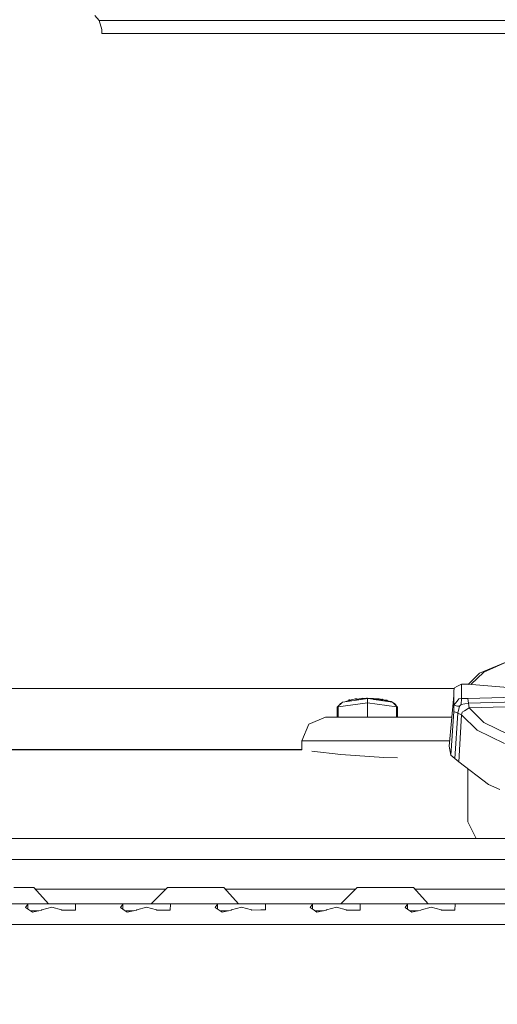
# Model space of a CAD drawing. Units: millimetres. Extents: x 625 to 10350, y -405 to 3654.
# Drawn here: x 4356 to 4517, y 1143 to 1475 of the extents above; entities that cross this region are included whole.
import ezdxf

# ---------------------------------------------------------------- set-up
doc = ezdxf.new("R2010")
doc.units = ezdxf.units.MM
doc.layers.add('1', color=7, linetype='Continuous', true_color=0xffffff)
doc.styles.add('blockfont', font='simplex.shx')
doc.dimstyles.get("Standard").update_dxf_attribs({"dimtxt": 0.18, "dimasz": 0.18, "dimexe": 0.18, "dimexo": 0.0625, "dimgap": 0.09, "dimtad": 0, "dimtih": 1, "dimtoh": 1, "dimdec": 4, "dimzin": 0, "dimdsep": 46, "dimtxsty": 'Standard', "dimcen": 0.09, "dimadec": 0, "dimazin": 0, "dimtfac": 1, "dimtdec": 4, "dimtofl": 0, "dimtmove": 0, "dimatfit": 3, "dimfxl": 1, "dimtolj": 1, "dimtzin": 0, "dimarcsym": 0})

# ---------------------------------------------------------------- blocks, each defined once
blk = doc.blocks.new('_U3')
at = {"layer": '1', "color": 18, "lineweight": 13}
for p, q in [((844.75006, 1254.050031), (844.75006, 3340.042271)), ((844.75006, 3338.042271), (2582.020863, 3338.042271)), ((4820, 3338.042271), (3082.729197, 3338.042271)), ((2613.885447, 3263.042271), (2588.885447, 3263.042271)), ((2588.885447, 3263.042271), (2588.885447, 3169.292271)), ((2845.552113, 3263.042271), (2820.552113, 3263.042271)), ((2845.552113, 3169.292271), (2845.552113, 3263.042271)), ((2588.885447, 3169.292271), (2613.885447, 3169.292271)), ((2820.552113, 3169.292271), (2845.552113, 3169.292271))]:
    blk.add_line(p, q, dxfattribs=at)
at = {"layer": '1', "color": 18, "lineweight": 70}
for points in [[(844.75006, 3338.042271), (894.750011, 3351.439731), (894.750109, 3324.644811)], [(4820, 3338.042271), (4770.000049, 3324.644811), (4769.999951, 3351.439731)]]:
    blk.add_solid(points, dxfattribs=at)
at = {"layer": '1', "color": 18, "linetype": 'Continuous', "lineweight": 13, "char_height": 50, "attachment_point": 7, "line_spacing_factor": 0.903614, "style": 'blockfont'}
for s, insert in [('\\W1.2899;156.5', (2586.170863, 3299.146438)), ('\\W1.1047;BBC', (2925.441697, 3299.146438)), ('\\W1.1591;3975', (2613.410447, 3177.271438))]:
    blk.add_mtext(s, dxfattribs=dict(at, insert=insert))
blk = doc.blocks.new('_U4')
at = {"layer": '1', "color": 18, "lineweight": 13}
for p, q in [((4820, 1400), (4820, 113)), ((2000, 280), (2000, 113)), ((2000, 115), (3329.28125, 115)), ((4820, 115), (3490.71875, 115)), ((3306.666667, 40), (3281.666667, 40)), ((3281.666667, 40), (3281.666667, -53.75)), ((3538.333333, 40), (3513.333333, 40)), ((3538.333333, -53.75), (3538.333333, 40)), ((3281.666667, -53.75), (3306.666667, -53.75)), ((3513.333333, -53.75), (3538.333333, -53.75))]:
    blk.add_line(p, q, dxfattribs=at)
at = {"layer": '1', "color": 18, "lineweight": 70}
for points in [[(2000, 115), (2049.999951, 128.39746), (2050.000049, 101.60254)], [(4820, 115), (4770.000049, 101.60254), (4769.999951, 128.39746)]]:
    blk.add_solid(points, dxfattribs=at)
at = {"layer": '1', "color": 18, "linetype": 'Continuous', "lineweight": 13, "char_height": 50, "attachment_point": 7, "line_spacing_factor": 0.903614, "style": 'blockfont'}
for s, insert in [('\\W1.2996;111', (3333.43125, 76.104167)), ('\\W1.1591;2820', (3306.191667, -45.770833))]:
    blk.add_mtext(s, dxfattribs=dict(at, insert=insert))

msp = doc.modelspace()

# ---------------------------------------------------------------- linework, layer by layer
at = {"layer": '1', "color": 18, "linetype": 'Continuous', "lineweight": 13}
for p, q in [((4380.949987, 1476.162195), (4382.49637, 1474.400043)), ((4382.49637, 1474.400043), (4383.299841, 1471.400023)), ((4796.484007, 1474.400043), (4382.49637, 1474.400043)), ((4383.299841, 1471.400023), (4383.299841, 1470.004559)), ((4383.299841, 1470.004559), (4383.306516, 1470.000029)), ((4383.306516, 1470.000029), (4796.393408, 1470.000029)), ((4520.783437, 1258.516803), (4510.687364, 1254.417673)), ((4512.200845, 1254.702583), (4520.783437, 1258.516803)), ((4506.945763, 1250.593632), (4510.687364, 1254.417673)), ((4507.758847, 1250.530792), (4512.200845, 1254.702583)), ((4502.275579, 1249.242559), (3888.939394, 1249.242559)), ((4502.020849, 1246.861592), (4502.103342, 1248.63781)), ((4502.103342, 1248.63781), (4502.338899, 1249.464884)), ((4502.103342, 1243.545905), (4502.103342, 1248.63781)), ((4503.093733, 1249.858871), (4502.338899, 1249.464884)), ((4503.093733, 1249.858871), (4504.632486, 1250.662103)), ((4504.632486, 1250.662103), (4506.773962, 1250.606909)), ((4504.632486, 1245.846644), (4504.632486, 1250.662103)), ((4506.773962, 1250.606909), (4522.982134, 1249.354258)), ((4470.841059, 1245.537765), (4464.528574, 1244.59447)), ((4470.841059, 1245.537765), (4464.528574, 1244.59447)), ((4466.891779, 1245.304599), (4465.597166, 1244.825259)), ((4466.940893, 1245.258585), (4466.639055, 1245.20351)), ((4466.639055, 1245.20351), (4466.940893, 1245.258585)), ((4466.639055, 1245.20351), (4467.210783, 1244.995281)), ((4467.210945, 1244.995305), (4466.639055, 1245.20351)), ((4466.701521, 1245.323315), (4466.643912, 1245.212825)), ((4466.701521, 1245.323315), (4466.643912, 1245.212825)), ((4466.930403, 1245.365039), (4466.701521, 1245.323315)), ((4466.701521, 1245.323315), (4466.930403, 1245.365039)), ((4466.891779, 1245.304599), (4468.455805, 1245.567575)), ((4466.899884, 1245.251102), (4467.488575, 1245.036792)), ((4466.899884, 1245.251102), (4467.488575, 1245.036792)), ((4466.930403, 1245.365039), (4466.934887, 1245.31953)), ((4467.031751, 1245.328134), (4466.930403, 1245.365039)), ((4467.031751, 1245.328134), (4466.930403, 1245.365039)), ((4466.93374, 1245.36325), (4466.930403, 1245.365039)), ((4466.93374, 1245.36325), (4466.934887, 1245.31953)), ((4466.934887, 1245.31953), (4466.935632, 1245.311973)), ((4466.940893, 1245.258585), (4467.532427, 1245.043345)), ((4466.940893, 1245.258585), (4467.532427, 1245.043345)), ((4468.455805, 1245.567575), (4470.182909, 1245.748177)), ((4468.79722, 1245.582476), (4469.171537, 1245.613351)), ((4468.79722, 1245.582476), (4469.171537, 1245.613351)), ((4469.542729, 1245.343751), (4468.79722, 1245.582476)), ((4469.542829, 1245.343766), (4468.79722, 1245.582476)), ((4468.873514, 1245.699182), (4468.811816, 1245.604803)), ((4468.873514, 1245.699182), (4468.811816, 1245.604803)), ((4469.155325, 1245.722547), (4468.873514, 1245.699182)), ((4469.155325, 1245.722547), (4468.873514, 1245.699182)), ((4469.147696, 1245.611385), (4469.843249, 1245.388659)), ((4469.147696, 1245.611385), (4469.843249, 1245.388659)), ((4469.15959, 1245.721127), (4469.155325, 1245.722547)), ((4469.155325, 1245.722547), (4469.167287, 1245.641974)), ((4469.15959, 1245.721127), (4469.155325, 1245.722547)), ((4469.159139, 1245.722309), (4469.155325, 1245.722547)), ((4469.159139, 1245.722309), (4469.34469, 1245.660525)), ((4469.159139, 1245.722309), (4469.160093, 1245.719805)), ((4469.160093, 1245.719805), (4469.162488, 1245.674299)), ((4469.171537, 1245.613351), (4469.724668, 1245.429173)), ((4469.171537, 1245.613351), (4469.724668, 1245.429173)), ((4469.724668, 1245.429173), (4470.598588, 1245.501532)), ((4469.724668, 1245.429173), (4470.598588, 1245.501532)), ((4469.873526, 1245.441498), (4469.899547, 1245.397072)), ((4469.873526, 1245.441498), (4469.899547, 1245.397072)), ((4470.942034, 1245.776668), (4470.182909, 1245.748177)), ((4470.841059, 1245.537765), (4470.88672, 1245.755211)), ((4470.841059, 1245.537765), (4470.88672, 1245.755211)), ((4472.942365, 1245.85177), (4470.84179, 1245.537874)), ((4472.942365, 1245.85177), (4470.84179, 1245.537874)), ((4470.859064, 1245.566502), (4470.845748, 1245.538466)), ((4470.869554, 1245.576993), (4470.856765, 1245.540112)), ((4470.869554, 1245.576993), (4470.856765, 1245.540112)), ((4470.859064, 1245.566502), (4470.898882, 1245.756218)), ((4470.869554, 1245.576993), (4470.861119, 1245.576295)), ((4470.861119, 1245.576295), (4470.869554, 1245.576993)), ((4470.869554, 1245.576993), (4470.863001, 1245.541044)), ((4470.869554, 1245.576993), (4470.863001, 1245.541044)), ((4470.880522, 1245.635286), (4470.86466, 1245.593164)), ((4470.873229, 1245.633995), (4470.880522, 1245.635286)), ((4470.906279, 1245.756831), (4470.880522, 1245.635286)), ((4470.906279, 1245.756831), (4470.880522, 1245.635286)), ((4470.88672, 1245.755211), (4471.288217, 1245.78847)), ((4471.145643, 1245.776668), (4470.88672, 1245.755211)), ((4470.930113, 1245.869294), (4470.894199, 1245.774873)), ((4470.901046, 1245.792873), (4470.916284, 1245.865479)), ((4470.916284, 1245.865479), (4470.910242, 1245.817052)), ((4470.918192, 1245.867267), (4470.916284, 1245.865479)), ((4470.918192, 1245.867267), (4470.930113, 1245.869294)), ((4471.238149, 1245.894805), (4470.930113, 1245.869294)), ((4471.238149, 1245.894805), (4470.930113, 1245.869294)), ((4470.942034, 1245.776668), (4471.512331, 1245.798126)), ((4471.145643, 1245.776668), (4471.288217, 1245.78847)), ((4471.205094, 1245.781584), (4471.147269, 1245.583523)), ((4471.147269, 1245.583523), (4471.205094, 1245.781584)), ((4471.288217, 1245.78847), (4471.231999, 1245.596184)), ((4471.284879, 1245.776668), (4471.23218, 1245.596211)), ((4471.238149, 1245.894805), (4471.287651, 1245.789672)), ((4471.238149, 1245.894805), (4471.287651, 1245.789672)), ((4471.288217, 1245.78847), (4471.284879, 1245.776668)), ((4472.252382, 1245.825902), (4471.512331, 1245.798126)), ((4472.942365, 1245.85177), (4472.252382, 1245.825902)), ((4472.651495, 1245.912567), (4472.621522, 1245.839741)), ((4472.636236, 1245.908633), (4472.631146, 1245.863127)), ((4472.636236, 1245.908633), (4472.651495, 1245.912567)), ((4472.931398, 1245.913759), (4472.651495, 1245.912567)), ((4472.931398, 1245.913759), (4472.651495, 1245.912567)), ((4472.931398, 1245.913759), (4472.955993, 1245.851603)), ((4472.945226, 1245.91054), (4472.931398, 1245.913759)), ((4473.874105, 1245.840326), (4472.942365, 1245.85177)), ((4472.942365, 1245.85177), (4473.999037, 1245.693868)), ((4472.942365, 1245.85177), (4472.942365, 1244.41494)), ((4472.942365, 1245.85177), (4472.942365, 1244.41494)), ((4473.999037, 1245.693868), (4472.942365, 1245.85177)), ((4472.945226, 1245.91054), (4472.950084, 1245.866537)), ((4473.874105, 1245.840326), (4473.999037, 1245.832339)), ((4474.877371, 1245.776668), (4473.999037, 1245.832339)), ((4474.003973, 1245.693131), (4474.994713, 1245.545081)), ((4474.994713, 1245.545081), (4474.003973, 1245.693131)), ((4474.666568, 1245.594117), (4474.872602, 1245.764986)), ((4474.666638, 1245.594106), (4474.872602, 1245.764986)), ((4474.902166, 1245.872989), (4474.792485, 1245.782048)), ((4474.902166, 1245.872989), (4474.792485, 1245.782048)), ((4474.829599, 1245.569754), (4475.047851, 1245.750541)), ((4474.829599, 1245.569754), (4475.047851, 1245.750541)), ((4474.872602, 1245.764986), (4475.017084, 1245.753065)), ((4474.872602, 1245.764986), (4476.787103, 1245.607894)), ((4474.902166, 1245.872989), (4474.875827, 1245.776766)), ((4474.902166, 1245.872989), (4474.875827, 1245.776766)), ((4474.877371, 1245.776668), (4475.017084, 1245.767847)), ((4474.902166, 1245.872989), (4476.80427, 1245.717064)), ((4476.80427, 1245.717064), (4474.902166, 1245.872989)), ((4475.017084, 1245.563641), (4474.994713, 1245.545081)), ((4475.126756, 1245.654598), (4474.994733, 1245.545078)), ((4475.017084, 1245.767847), (4476.582063, 1245.668665)), ((4476.787103, 1245.607868), (4475.017084, 1245.753065)), ((4475.126756, 1245.654598), (4475.017084, 1245.563641)), ((4475.017084, 1245.541738), (4476.77667, 1245.278797)), ((4476.77667, 1245.278797), (4475.017084, 1245.541738)), ((4475.107454, 1245.745652), (4475.110453, 1245.731506)), ((4475.109501, 1245.745484), (4475.110453, 1245.731506)), ((4475.110453, 1245.731506), (4475.112451, 1245.702162)), ((4475.112451, 1245.702162), (4475.126756, 1245.654598)), ((4476.761831, 1245.520487), (4475.126756, 1245.654598)), ((4476.761831, 1245.520487), (4475.126756, 1245.654598)), ((4476.787103, 1245.63767), (4476.582063, 1245.668665)), ((4476.742532, 1245.611524), (4476.745535, 1245.597361)), ((4476.745535, 1245.597361), (4476.761831, 1245.520487)), ((4476.745535, 1245.597361), (4476.747526, 1245.568171)), ((4476.747526, 1245.568171), (4476.761831, 1245.520487)), ((4476.86006, 1245.601907), (4476.761831, 1245.520487)), ((4476.761831, 1245.520487), (4476.787103, 1245.541349)), ((4477.394117, 1245.545998), (4476.787103, 1245.63767)), ((4476.787103, 1245.607868), (4476.86006, 1245.601907)), ((4476.787103, 1245.541349), (4476.86006, 1245.601907)), ((4476.787103, 1245.277238), (4481.356157, 1244.59447)), ((4481.356157, 1244.59447), (4476.787103, 1245.277238)), ((4476.80427, 1245.717064), (4476.847125, 1245.628606)), ((4476.80427, 1245.717064), (4476.847125, 1245.628606)), ((4477.13021, 1245.225967), (4477.394117, 1245.316043)), ((4477.130284, 1245.225956), (4477.845682, 1245.470181)), ((4477.150722, 1245.222902), (4477.86422, 1245.466513)), ((4477.150722, 1245.222902), (4477.86422, 1245.466513)), ((4478.992952, 1245.304599), (4477.394117, 1245.545998)), ((4477.845682, 1245.470181), (4477.394117, 1245.316043)), ((4478.127016, 1245.41451), (4477.43957, 1245.179738)), ((4478.127016, 1245.41451), (4477.439655, 1245.179725)), ((4477.854265, 1245.576516), (4477.6512, 1245.507183)), ((4477.6512, 1245.507183), (4477.854265, 1245.576516)), ((4478.127016, 1245.41451), (4477.845682, 1245.470181)), ((4477.845682, 1245.470181), (4478.127016, 1245.41451)), ((4477.854265, 1245.576516), (4477.846291, 1245.477727)), ((4477.854265, 1245.576516), (4477.846291, 1245.477727)), ((4478.06455, 1245.534912), (4477.854265, 1245.576516)), ((4478.06455, 1245.534912), (4477.854265, 1245.576516)), ((4478.06455, 1245.534912), (4478.11529, 1245.437113)), ((4478.06455, 1245.534912), (4478.11529, 1245.437113)), ((4478.115252, 1245.078769), (4479.292883, 1245.183721)), ((4479.292883, 1245.183721), (4478.115397, 1245.078747)), ((4478.950037, 1245.056048), (4478.522166, 1245.017962)), ((4478.950037, 1245.056048), (4478.522195, 1245.017958)), ((4478.540052, 1245.019554), (4478.540026, 1245.019545)), ((4478.540052, 1245.019554), (4478.540026, 1245.019545)), ((4478.950037, 1245.056048), (4478.742147, 1244.98509)), ((4478.742216, 1244.985079), (4478.950037, 1245.056048)), ((4479.3311, 1245.176162), (4478.76255, 1244.982041)), ((4478.76255, 1244.982041), (4479.3311, 1245.176162)), ((4479.039602, 1245.161141), (4478.950037, 1245.056048)), ((4479.039602, 1245.161141), (4478.950037, 1245.056048)), ((4480.732931, 1244.825259), (4478.992952, 1245.304599)), ((4479.051542, 1244.938856), (4479.594244, 1245.124117)), ((4479.594244, 1245.124117), (4479.051639, 1244.938841)), ((4479.284776, 1245.293394), (4479.095032, 1245.276478)), ((4479.284776, 1245.293394), (4479.095032, 1245.276478)), ((4479.284776, 1245.293394), (4479.289997, 1245.222768)), ((4479.531301, 1245.244518), (4479.284776, 1245.293394)), ((4479.531301, 1245.244518), (4479.284776, 1245.293394)), ((4479.284776, 1245.293394), (4479.289997, 1245.222768)), ((4479.292883, 1245.183721), (4479.443563, 1245.153919)), ((4479.292883, 1245.183721), (4479.594244, 1245.124117)), ((4479.443563, 1245.153919), (4479.594244, 1245.124117)), ((4479.531301, 1245.244518), (4479.585184, 1245.141448)), ((4479.531301, 1245.244518), (4479.585184, 1245.141448)), ((4500.454916, 1229.782239), (4502.020849, 1246.861592)), ((4502.103342, 1243.545905), (4503.195776, 1244.976059)), ((4503.195776, 1244.976059), (4503.726496, 1245.67081)), ((4504.632486, 1245.846644), (4503.726496, 1245.67081)), ((4504.542364, 1243.752733), (4504.632486, 1245.846644)), ((4504.632486, 1245.846644), (4506.774439, 1245.80349)), ((4522.982134, 1246.311679), (4506.774439, 1245.80349)), ((4506.997598, 1244.228736), (4506.774439, 1245.80349)), ((4464.528574, 1244.59447), (4462.768568, 1242.894664)), ((4463.089956, 1242.94269), (4462.768568, 1242.894664)), ((4462.768568, 1239.854231), (4462.768568, 1242.894664)), ((4462.768568, 1239.854231), (4462.768568, 1242.894664)), ((4463.089956, 1243.030444), (4472.942365, 1244.41494)), ((4463.089956, 1239.495173), (4463.089956, 1243.030444)), ((4463.698877, 1243.92952), (4463.67881, 1243.773772)), ((4463.698877, 1243.92952), (4463.725103, 1244.132057)), ((4464.251664, 1244.327031), (4463.725103, 1244.132057)), ((4465.597166, 1244.825259), (4465.27523, 1244.706045)), ((4472.942365, 1239.495173), (4472.942365, 1244.41494)), ((4472.942365, 1244.41494), (4482.794298, 1243.030444)), ((4472.942365, 1244.41494), (4472.942365, 1239.495173)), ((4480.621486, 1244.704254), (4480.793012, 1244.733825)), ((4480.62151, 1244.70425), (4480.793012, 1244.733825)), ((4480.717483, 1244.829514), (4480.780615, 1244.840398)), ((4480.780615, 1244.840398), (4480.717483, 1244.829514)), ((4480.905546, 1244.777814), (4480.732931, 1244.825259)), ((4480.934633, 1244.779959), (4480.780615, 1244.840398)), ((4480.784906, 1244.838014), (4480.780615, 1244.840398)), ((4480.934633, 1244.779959), (4480.780615, 1244.840398)), ((4480.784906, 1244.838014), (4480.785631, 1244.810774)), ((4480.793012, 1244.733825), (4480.997099, 1244.653955)), ((4480.793012, 1244.733825), (4480.997099, 1244.653955)), ((4481.222554, 1244.614434), (4480.905546, 1244.777814)), ((4480.95466, 1244.771853), (4480.934633, 1244.779959)), ((4480.934633, 1244.779959), (4480.946044, 1244.756942)), ((4480.95466, 1244.771853), (4480.957806, 1244.75088)), ((4480.997099, 1244.653955), (4480.978981, 1244.650832)), ((4480.978982, 1244.650832), (4480.997099, 1244.653955)), ((4481.356157, 1244.59447), (4483.115686, 1242.894664)), ((4481.464591, 1244.489716), (4482.159628, 1244.131938)), ((4482.299818, 1243.92952), (4482.159628, 1244.131938)), ((4482.160544, 1243.817386), (4482.335104, 1243.821755)), ((4482.335104, 1243.821755), (4482.16056, 1243.817371)), ((4482.368959, 1243.726388), (4482.25762, 1243.723605)), ((4482.368959, 1243.726388), (4482.257621, 1243.723604)), ((4482.397569, 1243.788257), (4482.299818, 1243.92952)), ((4482.333796, 1243.821722), (4482.341096, 1243.801929)), ((4482.368959, 1243.726388), (4482.335104, 1243.821755)), ((4482.335104, 1243.821755), (4482.368959, 1243.726388)), ((4482.341096, 1243.801929), (4482.344641, 1243.771568)), ((4482.341096, 1243.801929), (4482.368959, 1243.726388)), ((4482.344641, 1243.771568), (4482.368959, 1243.726388)), ((4482.397569, 1243.788257), (4482.6522, 1243.420854)), ((4482.628407, 1243.365404), (4482.6522, 1243.420854)), ((4482.794298, 1243.030444), (4482.794298, 1239.495173)), ((4482.794298, 1242.942692), (4483.115686, 1242.894664)), ((4483.115686, 1242.894664), (4483.115686, 1239.854231)), ((4483.115686, 1239.854231), (4483.115686, 1242.894664)), ((4502.020849, 1241.463915), (4502.103342, 1243.545905)), ((4503.320707, 1243.255749), (4502.103342, 1243.545905)), ((4503.320707, 1243.255749), (4503.962053, 1243.210092)), ((4503.374113, 1240.872517), (4503.962053, 1243.210092)), ((4503.962053, 1243.210092), (4504.542364, 1243.752733)), ((4504.542364, 1243.752733), (4506.997598, 1244.228736)), ((4505.66007, 1241.683975), (4504.934324, 1241.233125)), ((4505.66007, 1241.683975), (4507.221235, 1242.6541)), ((4506.997598, 1244.228736), (4523.205293, 1244.736925)), ((4507.221235, 1242.6541), (4506.997598, 1244.228736)), ((4507.221235, 1242.6541), (4523.429407, 1243.16217)), ((4512.200845, 1237.748638), (4507.221235, 1242.6541)), ((4458.774103, 1239.495173), (4453.117384, 1237.152115)), ((4460.001005, 1239.495173), (4458.774103, 1239.495173)), ((4461.59078, 1239.495173), (4460.001005, 1239.495173)), ((4463.189615, 1239.495173), (4461.59078, 1239.495173)), ((4462.768568, 1239.854231), (4463.089956, 1239.543836)), ((4462.768568, 1239.854231), (4463.089956, 1239.543836)), ((4466.831697, 1239.495173), (4463.189615, 1239.495173)), ((4469.611181, 1239.495173), (4466.831697, 1239.495173)), ((4473.774923, 1239.495173), (4469.611181, 1239.495173)), ((4481.61508, 1239.495173), (4473.774923, 1239.495173)), ((4487.099661, 1239.495173), (4481.61508, 1239.495173)), ((4483.115686, 1239.854231), (4482.794298, 1239.543752)), ((4483.115686, 1239.854231), (4482.794298, 1239.543752)), ((4495.774282, 1239.495173), (4487.099661, 1239.495173)), ((4501.345453, 1239.495173), (4495.774282, 1239.495173)), ((4501.111997, 1226.724401), (4502.020849, 1241.463915)), ((4503.374113, 1240.872517), (4502.020849, 1241.463915)), ((4502.441419, 1225.57129), (4503.374113, 1240.872517)), ((4504.701628, 1240.331545), (4503.374113, 1240.872517)), ((4503.745092, 1224.502698), (4504.701628, 1240.331545)), ((4504.701628, 1240.331545), (4504.934324, 1241.233125)), ((4509.979261, 1235.115305), (4504.701628, 1240.331545)), ((4450.774206, 1231.495157), (4453.117384, 1237.152115)), ((4509.979261, 1235.115305), (4519.115461, 1230.645314)), ((4520.783437, 1233.540073), (4512.200845, 1237.748638)), ((4110.516561, 1228.495255), (4450.774206, 1228.495255)), ((4112.010053, 1228.605047), (4450.774206, 1228.605047)), ((4454.199804, 1231.495157), (4450.774206, 1231.495157)), ((4450.774206, 1228.495255), (4450.774206, 1231.495157)), ((4454.199804, 1231.495157), (4463.954462, 1231.495157)), ((4478.553308, 1231.495157), (4463.954462, 1231.495157)), ((4495.774282, 1231.495157), (4478.553308, 1231.495157)), ((4500.611966, 1231.495157), (4495.774282, 1231.495157)), ((4501.111997, 1226.724401), (4500.454916, 1229.782239)), ((4454.207433, 1228.048936), (4463.954462, 1226.972356)), ((4478.511823, 1225.893512), (4463.954462, 1226.972356)), ((4478.511823, 1225.893512), (4483.03053, 1225.775465)), ((4502.441419, 1225.57129), (4501.111997, 1226.724401)), ((4502.441419, 1225.57129), (4503.745092, 1224.502698)), ((4503.745092, 1224.502698), (4513.774408, 1216.794387)), ((4506.789221, 1204.232827), (4506.789221, 1222.163048)), ((4517.624391, 1215.175882), (4513.774408, 1216.794387)), ((4509.610452, 1198.583499), (4506.789221, 1204.232827)), ((3947.256817, 1198.583499), (4755.643381, 1198.583499)), ((4765.20635, 1191.583529), (3937.691702, 1191.583529)), ((4360.460771, 1182.083502), (4353.676332, 1182.083502)), ((4360.460771, 1182.083502), (4365.416063, 1176.583543)), ((4405.451311, 1182.083502), (4399.950994, 1176.583543)), ((4405.451311, 1182.083502), (4409.216417, 1182.083502)), ((4409.216417, 1182.083502), (4417.676462, 1182.083502)), ((4424.460901, 1182.083502), (4417.676462, 1182.083502)), ((4424.460901, 1182.083502), (4429.416193, 1176.583543)), ((4469.450964, 1182.083502), (4463.951124, 1176.583543)), ((4469.450964, 1182.083502), (4473.21607, 1182.083502)), ((4473.21607, 1182.083502), (4481.676592, 1182.083502)), ((4488.461031, 1182.083502), (4481.676592, 1182.083502)), ((4488.461031, 1182.083502), (4493.416322, 1176.583543)), ((4404.951315, 1181.583539), (4360.911223, 1181.583539)), ((4468.951011, 1181.583539), (4424.911353, 1181.583539)), ((4532.951141, 1181.583539), (4488.911483, 1181.583539)), ((4351.45141, 1176.583543), (4359.392656, 1176.583543)), ((4358.394636, 1176.509634), (4357.620252, 1175.368682)), ((4357.620252, 1175.368682), (4358.934416, 1174.466863)), ((4359.392656, 1176.583543), (4358.394636, 1176.509634)), ((4358.394636, 1176.509634), (4358.394636, 1174.837276)), ((4359.392656, 1176.583543), (4366.451277, 1176.583543)), ((4366.451277, 1175.438181), (4363.117708, 1174.529329)), ((4366.451277, 1176.583543), (4373.509897, 1176.583543)), ((4366.451277, 1175.438181), (4369.784845, 1174.529329)), ((4373.509897, 1176.583543), (4374.507917, 1176.509634)), ((4373.509897, 1176.583543), (4391.392721, 1176.583543)), ((4374.507917, 1176.509634), (4374.431146, 1174.49595)), ((4390.394701, 1176.509634), (4389.620317, 1175.368682)), ((4389.620317, 1175.368682), (4390.93448, 1174.466863)), ((4391.392721, 1176.583543), (4390.394701, 1176.509634)), ((4390.394701, 1176.509634), (4390.394701, 1174.837276)), ((4391.392721, 1176.583543), (4397.451414, 1176.583543)), ((4398.451341, 1175.438181), (4395.117773, 1174.529329)), ((4397.451414, 1176.583543), (4398.354543, 1176.583543)), ((4398.354543, 1176.583543), (4405.509962, 1176.583543)), ((4398.451341, 1175.438181), (4401.784433, 1174.529329)), ((4405.509962, 1176.583543), (4406.507982, 1176.509634)), ((4405.509962, 1176.583543), (4415.451063, 1176.583543)), ((4406.507982, 1176.509634), (4406.431211, 1174.49595)), ((4415.451063, 1176.583543), (4423.392786, 1176.583543)), ((4422.394766, 1176.509634), (4421.620382, 1175.368682)), ((4422.934545, 1174.466863), (4421.620382, 1175.368682)), ((4423.392786, 1176.583543), (4422.394766, 1176.509634)), ((4422.394766, 1176.509634), (4422.394766, 1174.837276)), ((4423.392786, 1176.583543), (4430.451406, 1176.583543)), ((4430.451406, 1175.438181), (4427.117838, 1174.529329)), ((4430.451406, 1176.583543), (4433.451189, 1176.583543)), ((4430.451406, 1175.438181), (4433.784498, 1174.529329)), ((4433.451189, 1176.583543), (4437.50955, 1176.583543)), ((4437.50955, 1176.583543), (4438.50757, 1176.509634)), ((4437.50955, 1176.583543), (4455.392374, 1176.583543)), ((4438.50757, 1176.509634), (4438.540949, 1175.110355)), ((4438.50757, 1174.532893), (4438.50757, 1176.509634)), ((4454.394354, 1176.509634), (4453.620447, 1175.368682)), ((4454.93461, 1174.466863), (4453.620447, 1175.368682)), ((4455.392374, 1176.583543), (4454.394354, 1176.509634)), ((4454.394354, 1176.509634), (4454.394354, 1174.837604)), ((4461.451067, 1176.583543), (4455.392374, 1176.583543)), ((4462.450994, 1175.438181), (4459.117903, 1174.529329)), ((4462.354196, 1176.583543), (4461.451067, 1176.583543)), ((4462.354196, 1176.583543), (4469.509615, 1176.583543)), ((4462.450994, 1175.438181), (4465.784563, 1174.529329)), ((4469.509615, 1176.583543), (4470.507635, 1176.509634)), ((4469.509615, 1176.583543), (4479.451193, 1176.583543)), ((4470.507635, 1176.509634), (4470.430864, 1174.49595)), ((4479.451193, 1176.583543), (4487.392439, 1176.583543)), ((4486.394418, 1176.509634), (4485.620512, 1175.368682)), ((4485.620512, 1175.368682), (4486.934675, 1174.466863)), ((4487.392439, 1176.583543), (4486.394418, 1176.509634)), ((4486.394418, 1176.509634), (4486.394418, 1174.837604)), ((4487.392439, 1176.583543), (4494.451059, 1176.583543)), ((4494.451059, 1175.438181), (4491.117491, 1174.529329)), ((4494.451059, 1176.583543), (4497.451319, 1176.583543)), ((4494.451059, 1175.438181), (4497.784628, 1174.529329)), ((4497.451319, 1176.583543), (4501.50968, 1176.583543)), ((4501.50968, 1176.583543), (4502.5077, 1176.509634)), ((4511.451257, 1176.583543), (4501.50968, 1176.583543)), ((4502.5077, 1176.509634), (4502.430929, 1174.49595)), ((4511.451257, 1176.583543), (4519.392504, 1176.583543)), ((4358.934416, 1174.466863), (4359.922422, 1173.789039)), ((4359.20166, 1174.283519), (4362.071583, 1174.283519)), ((4362.998499, 1174.496785), (4359.922422, 1173.789039)), ((4362.998499, 1174.496785), (4363.117708, 1174.529329)), ((4369.784845, 1174.529329), (4369.904054, 1174.496785)), ((4369.904054, 1174.496785), (4374.428762, 1174.438015)), ((4374.431146, 1174.49595), (4374.428762, 1174.438015)), ((4390.93448, 1174.466863), (4391.922487, 1173.789039)), ((4394.071647, 1174.283519), (4391.201725, 1174.283519)), ((4394.998564, 1174.496785), (4391.922487, 1173.789039)), ((4394.998564, 1174.496785), (4395.117773, 1174.529329)), ((4401.784433, 1174.529329), (4401.904119, 1174.496785)), ((4401.904119, 1174.496785), (4406.428827, 1174.438015)), ((4406.431211, 1174.49595), (4406.428827, 1174.438015)), ((4422.934545, 1174.466863), (4423.922075, 1173.789039)), ((4423.201661, 1174.283519), (4426.071235, 1174.283519)), ((4423.922075, 1173.789039), (4426.998152, 1174.496785)), ((4426.998152, 1174.496785), (4427.117838, 1174.529329)), ((4433.784498, 1174.529329), (4433.904184, 1174.496785)), ((4433.904184, 1174.496785), (4436.970247, 1174.520865)), ((4436.970247, 1174.520865), (4438.554777, 1174.533263)), ((4438.554777, 1174.533263), (4438.540949, 1175.110355)), ((4454.93461, 1174.466863), (4455.92214, 1173.789039)), ((4458.0713, 1174.283519), (4455.201726, 1174.283519)), ((4455.92214, 1173.789039), (4458.998216, 1174.496785)), ((4458.998216, 1174.496785), (4459.117903, 1174.529329)), ((4465.784563, 1174.529329), (4465.903772, 1174.496785)), ((4465.903772, 1174.496785), (4470.428957, 1174.438015)), ((4470.430864, 1174.49595), (4470.428957, 1174.438015)), ((4486.934675, 1174.466863), (4487.922205, 1173.789039)), ((4487.201791, 1174.283519), (4490.071365, 1174.283519)), ((4490.998281, 1174.496785), (4487.922205, 1173.789039)), ((4490.998281, 1174.496785), (4491.117491, 1174.529329)), ((4497.784628, 1174.529329), (4497.903837, 1174.496785)), ((4497.903837, 1174.496785), (4502.429022, 1174.438015)), ((4502.430929, 1174.49595), (4502.429022, 1174.438015)), ((4084.506576, 1169.583574), (4659.50685, 1169.583574))]:
    msp.add_line(p, q, dxfattribs=at)

# ---------------------------------------------------------------- dimensions: what is measured, and where the dimension line sits
for base, p1, p2, text, picture, middle in [((844.75006, 3338.042271), (4820, 3450), (844.75006, 1254.050031), '<>\\P[\\C18;\\H50.00;\\Fsimplex.shx;3975\\Fsimplex.shx;\\H50.00;\\C18; ]\\C18;\\H50.00;\\Fsimplex.shx;BBC\\Fsimplex.shx;\\H50.00;\\C18;', '_U3', (2832.37503, 3338.042271)), ((4820, 115), (2000, 280), (4820, 1400), '<>\\P[\\C18;\\H50.00;\\Fsimplex.shx;2820\\Fsimplex.shx;\\H50.00;\\C18; ]', '_U4', (3410, 115))]:
    dim = msp.add_linear_dim(base=base, p1=p1, p2=p2, text=text, dimstyle='Standard', override={"dimtxt": 50, "dimasz": 50, "dimexe": 2, "dimexo": 0, "dimgap": 1.5, "dimtih": 1, "dimtoh": 1, "dimdec": 1, "dimlfac": 0.03937, "dimzin": 8, "dimdsep": 44, "dimlunit": 2, "dimtxsty": 'blockfont', "dimsah": 1, "dimse1": 0, "dimse2": 0, "dimsd1": 0, "dimsd2": 0, "dimclrd": 18, "dimclre": 18, "dimclrt": 18, "dimtol": 0, "dimtm": -0.1, "dimtfac": 1, "dimtdec": 2, "dimtofl": 1, "dimtmove": 0, "dimtzin": 8, "dimlwd": 13, "dimlwe": 13}, dxfattribs=at)
    dim.commit()
    dim.dimension.update_dxf_attribs({"geometry": picture, "text_midpoint": middle, "dimtype": 160})

doc.saveas('drawing.dxf')
